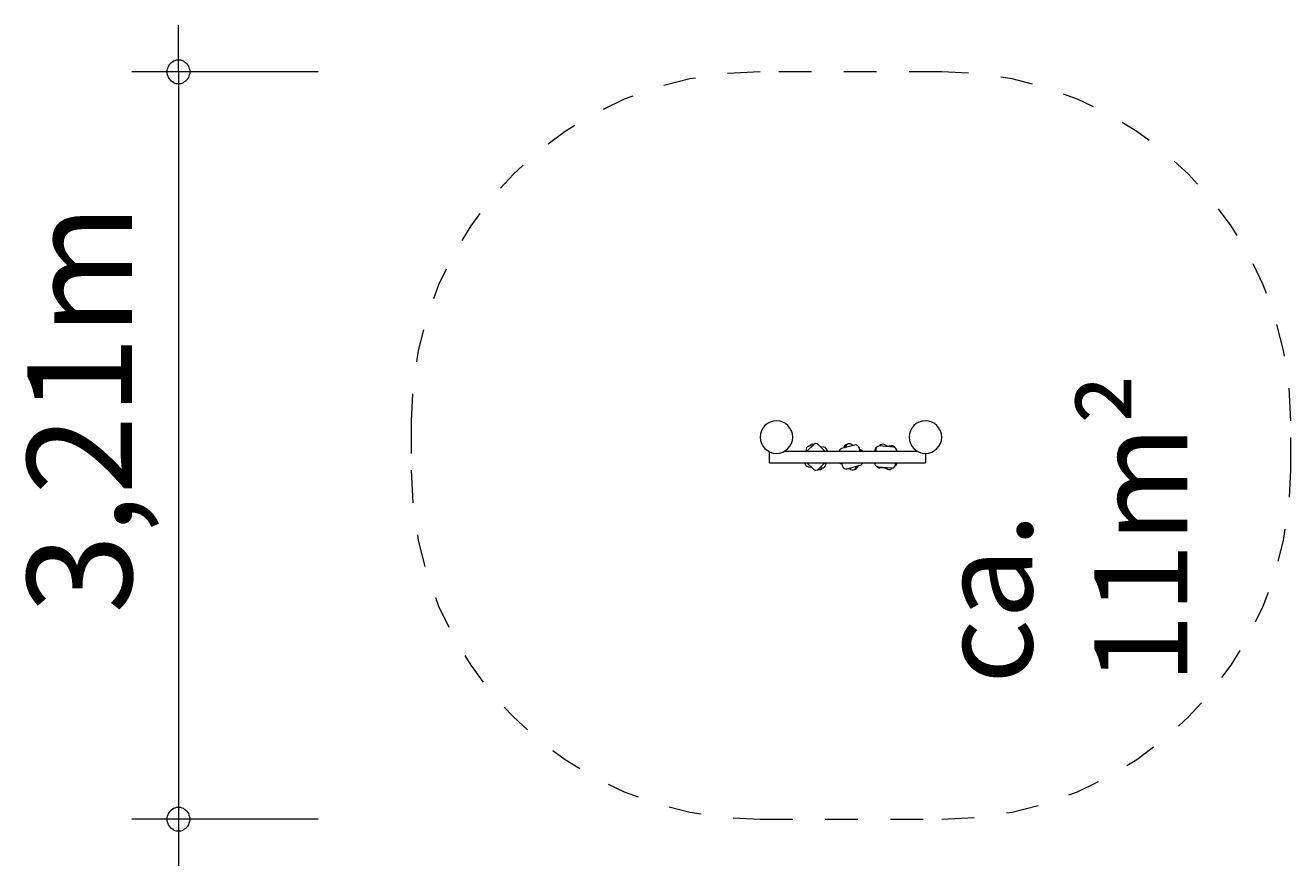
# Model space of a CAD drawing. Units: millimetres. Extents: x 280.6 to 308.8, y 173 to 216.5.
# Drawn here: x 280.6 to 307.8, y 173 to 191.1 of the extents above; entities that cross this region are included whole.
import ezdxf

# ---------------------------------------------------------------- set-up
doc = ezdxf.new("R2010")
doc.units = ezdxf.units.MM
doc.header["$MEASUREMENT"] = 0
for name, pattern in [('AI-Linetype-0', [1.4, 0.7, -0.7]), ('AI-Linetype-1', [1.4, 0.7, -0.7]), ('AI-Linetype-2', [1.4, 0.7, -0.7]), ('AI-Linetype-3', [1.4, 0.7, -0.7]), ('AI-Linetype-4', [1.4, 0.7, -0.7]), ('AI-Linetype-5', [1.4, 0.7, -0.7]), ('AI-Linetype-6', [1.4, 0.7, -0.7]), ('AI-Linetype-7', [1.4, 0.7, -0.7])]:
    doc.linetypes.add(name, pattern=pattern)
doc.layers.add('Ebene 1', color=7, linetype='Continuous', lineweight=0)

# ---------------------------------------------------------------- blocks, each defined once
blk = doc.blocks.new('Block_0')
at = {"layer": 'Ebene 1', "color": 250, "lineweight": 9}
for p, q in [((296.555, 181.681), (296.555, 181.915)), ((296.885, 181.931), (299.724, 181.931)), ((297.343, 181.97), (297.34, 181.931)), ((297.498, 182.068), (297.361, 181.931)), ((297.47, 182.04), (297.43, 182.043)), ((297.748, 181.931), (297.611, 182.068)), ((297.719, 182.018), (297.656, 182.023)), ((298.386, 182.061), (298.106, 181.986)), ((298.162, 182.033), (298.145, 181.997)), ((298.203, 182.054), (298.167, 182.003)), ((298.348, 182.051), (298.315, 182.074)), ((298.504, 181.931), (298.484, 182.005)), ((298.531, 181.949), (298.495, 181.966)), ((298.518, 181.931), (298.501, 181.944)), ((298.842, 181.97), (298.838, 181.931)), ((299.053, 182.032), (298.928, 182.043)), ((299.093, 182.036), (299.017, 182.072)), ((299.178, 182.043), (299.053, 182.032)), ((299.217, 182.018), (299.053, 182.032)), ((296.555, 181.681), (299.905, 181.681)), ((297.361, 181.681), (297.498, 181.545)), ((297.611, 181.545), (297.748, 181.681)), ((297.766, 181.642), (297.769, 181.681)), ((298.078, 181.664), (298.114, 181.647)), ((298.091, 181.681), (298.108, 181.669)), ((298.105, 181.681), (298.125, 181.608)), ((299.265, 181.642), (299.268, 181.681)), ((299.905, 181.881), (299.905, 181.681)), ((297.391, 181.595), (297.453, 181.589)), ((297.639, 181.573), (297.679, 181.57)), ((298.223, 181.552), (298.503, 181.627)), ((298.261, 181.562), (298.294, 181.539)), ((298.406, 181.559), (298.442, 181.61)), ((298.447, 181.58), (298.464, 181.616)), ((298.889, 181.595), (299.178, 181.57)), ((298.928, 181.57), (299.053, 181.581)), ((299.013, 181.577), (299.089, 181.541))]:
    blk.add_line(p, q, dxfattribs=at)
for points in [[(296.705, 182.581), (296.511, 182.581), (296.355, 182.425), (296.355, 182.231), (296.355, 182.038), (296.511, 181.881), (296.705, 181.881)], [(296.705, 181.881), (296.898, 181.881), (297.055, 182.038), (297.055, 182.231), (297.055, 182.425), (296.898, 182.581), (296.705, 182.581)], [(299.905, 182.581), (299.711, 182.581), (299.555, 182.425), (299.555, 182.231), (299.555, 182.038), (299.711, 181.881), (299.905, 181.881)], [(299.905, 181.881), (300.098, 181.881), (300.255, 182.038), (300.255, 182.231), (300.255, 182.425), (300.098, 182.581), (299.905, 182.581)]]:
    blk.add_open_spline(points, degree=3, knots=[0, 0, 0, 0, 1, 1, 1, 2, 2, 2, 2], dxfattribs=at)
for points in [[(297.43, 182.043), (297.386, 182.047), (297.347, 182.014), (297.343, 181.97)], [(297.507, 182.076), (297.473, 182.086), (297.437, 182.073), (297.418, 182.043)], [(297.611, 182.068), (297.58, 182.099), (297.529, 182.099), (297.498, 182.068)], [(297.791, 181.931), (297.795, 181.975), (297.763, 182.014), (297.719, 182.018)], [(297.805, 181.931), (297.801, 181.936), (297.797, 181.94), (297.792, 181.943)], [(298.106, 181.986), (298.079, 181.979), (298.058, 181.958), (298.05, 181.931)], [(298.232, 182.079), (298.202, 182.078), (298.175, 182.06), (298.162, 182.033)], [(298.315, 182.074), (298.279, 182.099), (298.229, 182.09), (298.203, 182.054)], [(298.484, 182.005), (298.473, 182.047), (298.429, 182.073), (298.386, 182.061)], [(298.555, 181.931), (298.549, 181.939), (298.54, 181.945), (298.531, 181.949)], [(298.853, 182.006), (298.828, 181.99), (298.814, 181.961), (298.816, 181.931)], [(298.928, 182.043), (298.884, 182.047), (298.845, 182.014), (298.842, 181.97)], [(299.017, 182.072), (298.981, 182.088), (298.938, 182.076), (298.916, 182.043)], [(299.253, 182.006), (299.237, 182.031), (299.208, 182.046), (299.178, 182.043)], [(299.29, 181.931), (299.294, 181.975), (299.261, 182.014), (299.217, 182.018)], [(299.304, 181.931), (299.3, 181.936), (299.295, 181.94), (299.29, 181.943)], [(297.304, 181.681), (297.308, 181.677), (297.313, 181.673), (297.318, 181.67)], [(297.318, 181.681), (297.314, 181.637), (297.347, 181.599), (297.391, 181.595)], [(297.679, 181.57), (297.723, 181.566), (297.762, 181.598), (297.766, 181.642)], [(298.054, 181.681), (298.061, 181.674), (298.069, 181.668), (298.078, 181.664)], [(298.503, 181.627), (298.53, 181.634), (298.551, 181.655), (298.559, 181.681)], [(298.802, 181.681), (298.806, 181.677), (298.811, 181.673), (298.816, 181.67)], [(298.816, 181.681), (298.812, 181.637), (298.845, 181.599), (298.889, 181.595)], [(299.178, 181.57), (299.222, 181.566), (299.261, 181.598), (299.265, 181.642)], [(299.253, 181.607), (299.278, 181.623), (299.292, 181.652), (299.29, 181.681)], [(297.498, 181.545), (297.529, 181.514), (297.58, 181.514), (297.611, 181.545)], [(297.602, 181.537), (297.636, 181.527), (297.672, 181.54), (297.691, 181.569)], [(298.125, 181.608), (298.136, 181.565), (298.18, 181.54), (298.223, 181.552)], [(298.294, 181.539), (298.33, 181.514), (298.38, 181.522), (298.406, 181.559)], [(298.378, 181.534), (298.408, 181.535), (298.435, 181.553), (298.447, 181.58)], [(298.853, 181.607), (298.869, 181.581), (298.898, 181.567), (298.928, 181.57)], [(299.089, 181.541), (299.125, 181.524), (299.168, 181.536), (299.19, 181.569)]]:
    blk.add_open_spline(points, degree=3, dxfattribs=at)
blk = doc.blocks.new('Block_1')
at = {"layer": 'Ebene 1', "color": 250, "linetype": 'AI-Linetype-4', "lineweight": 18}
blk.add_line((300.255, 190.081), (296.355, 190.081), dxfattribs=at)
at = {"layer": 'Ebene 1', "color": 250, "linetype": 'AI-Linetype-6', "lineweight": 18}
blk.add_line((288.855, 182.581), (288.855, 181.521), dxfattribs=at)
at = {"layer": 'Ebene 1', "color": 250, "linetype": 'AI-Linetype-2', "lineweight": 18}
blk.add_line((307.755, 181.521), (307.755, 182.581), dxfattribs=at)
at = {"layer": 'Ebene 1', "color": 250, "linetype": 'AI-Linetype-0', "lineweight": 18}
blk.add_line((296.355, 174.021), (300.255, 174.021), dxfattribs=at)
at = {"layer": 'Ebene 1', "color": 250, "linetype": 'AI-Linetype-5', "lineweight": 18}
blk.add_open_spline([(296.355, 190.081), (292.212, 190.081), (288.855, 186.724), (288.855, 182.581)], degree=3, dxfattribs=at)
at = {"layer": 'Ebene 1', "color": 250, "linetype": 'AI-Linetype-3', "lineweight": 18}
blk.add_open_spline([(307.755, 182.581), (307.755, 186.724), (304.397, 190.081), (300.255, 190.081)], degree=3, dxfattribs=at)
at = {"layer": 'Ebene 1', "color": 250, "linetype": 'AI-Linetype-7', "lineweight": 18}
blk.add_open_spline([(288.855, 181.521), (288.855, 177.379), (292.212, 174.021), (296.355, 174.021)], degree=3, dxfattribs=at)
at = {"layer": 'Ebene 1', "color": 250, "linetype": 'AI-Linetype-1', "lineweight": 18}
blk.add_open_spline([(300.255, 174.021), (304.397, 174.021), (307.755, 177.379), (307.755, 181.521)], degree=3, dxfattribs=at)

msp = doc.modelspace()

# ---------------------------------------------------------------- linework, layer by layer
at = {"layer": 'Ebene 1', "color": 250, "lineweight": 18}
for p, q in [((283.855, 190.081), (283.855, 191.081)), ((286.855, 190.081), (282.855, 190.081)), ((283.855, 190.081), (283.855, 173.021)), ((286.855, 174.021), (282.855, 174.021))]:
    msp.add_line(p, q, dxfattribs=at)
for points in [[(284.105, 190.081), (284.105, 190.111), (284.095, 190.141), (284.085, 190.171), (284.075, 190.201), (284.055, 190.231), (284.035, 190.251), (284.015, 190.271), (283.985, 190.291), (283.965, 190.311), (283.935, 190.321), (283.905, 190.331), (283.875, 190.331), (283.835, 190.331), (283.805, 190.331), (283.775, 190.321), (283.745, 190.311), (283.725, 190.291), (283.695, 190.271), (283.675, 190.251), (283.655, 190.231), (283.635, 190.201), (283.625, 190.171), (283.615, 190.141), (283.605, 190.111), (283.605, 190.081)], [(283.605, 190.081), (283.605, 190.051), (283.615, 190.021), (283.625, 189.991), (283.635, 189.961), (283.655, 189.931), (283.675, 189.911), (283.695, 189.891), (283.725, 189.871), (283.745, 189.851), (283.775, 189.841), (283.805, 189.831), (283.835, 189.831), (283.875, 189.831), (283.905, 189.831), (283.935, 189.841), (283.965, 189.851), (283.985, 189.871), (284.015, 189.891), (284.035, 189.911), (284.055, 189.931), (284.075, 189.961), (284.085, 189.991), (284.095, 190.021), (284.105, 190.051), (284.105, 190.081)], [(284.105, 174.021), (284.105, 174.051), (284.095, 174.081), (284.085, 174.111), (284.075, 174.141), (284.055, 174.171), (284.035, 174.191), (284.015, 174.211), (283.985, 174.231), (283.965, 174.251), (283.935, 174.261), (283.905, 174.271), (283.875, 174.271), (283.835, 174.271), (283.805, 174.271), (283.775, 174.261), (283.745, 174.251), (283.725, 174.231), (283.695, 174.211), (283.675, 174.191), (283.655, 174.171), (283.635, 174.141), (283.625, 174.111), (283.615, 174.081), (283.605, 174.051), (283.605, 174.021)], [(283.605, 174.021), (283.605, 173.991), (283.615, 173.961), (283.625, 173.931), (283.635, 173.901), (283.655, 173.871), (283.675, 173.851), (283.695, 173.831), (283.725, 173.811), (283.745, 173.791), (283.775, 173.781), (283.805, 173.771), (283.835, 173.771), (283.875, 173.771), (283.905, 173.771), (283.935, 173.781), (283.965, 173.791), (283.985, 173.811), (284.015, 173.831), (284.035, 173.851), (284.055, 173.871), (284.075, 173.901), (284.085, 173.931), (284.095, 173.961), (284.105, 173.991), (284.105, 174.021)]]:
    msp.add_lwpolyline(points, dxfattribs=at)

# ---------------------------------------------------------------- block references
at = {"layer": 'Ebene 1'}
for name in ['Block_1', 'Block_0']:
    msp.add_blockref(name, (0, 0), dxfattribs=at)

# ---------------------------------------------------------------- texts
at = {"layer": 'Ebene 1', "char_height": 0.2, "attachment_point": 7, "rotation": 90}
for s, insert in [('\\C7;\\FVAGRounded Lt Normal|b0|i0|c1;\\H2.250000;\\W1.000000;3,21m', (282.855, 178.437)), ('\\C7;\\FVAGRounded Lt Normal|b0|i0|c1;\\H2.000000;\\W1.000000;ca. 11m²', (305.537, 176.925))]:
    msp.add_mtext(s, dxfattribs=dict(at, insert=insert))

doc.saveas('drawing.dxf')
